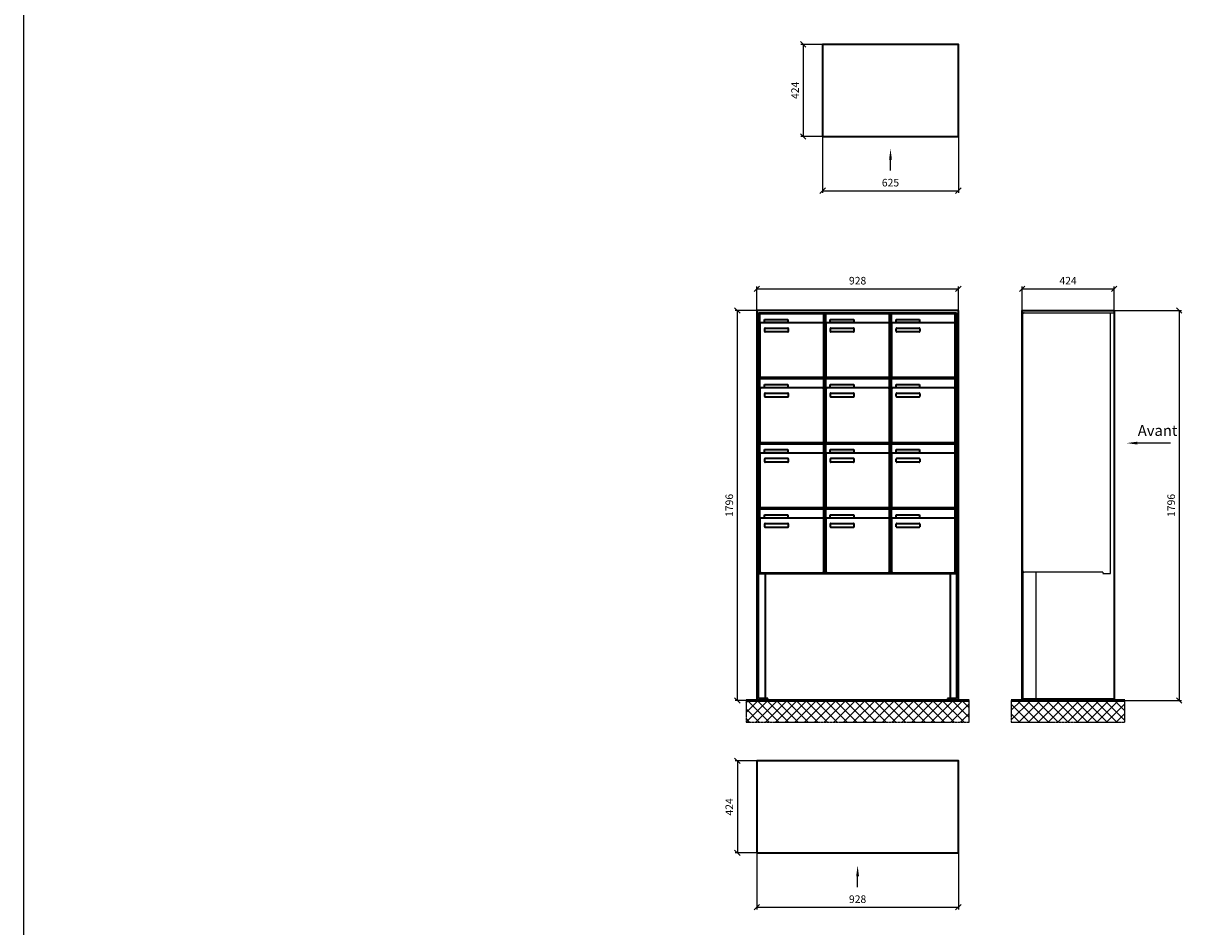
# Model space of a CAD drawing. Units: millimetres. Extents: x -30784 to 59608, y -16068 to 17311.
# Drawn here: x 38932 to 44370, y 4188 to 8346 of the extents above; entities that cross this region are included whole.
import ezdxf

# ---------------------------------------------------------------- set-up
doc = ezdxf.new("R2010")
doc.units = ezdxf.units.MM
doc.linetypes.add('AM_DIN_F_W050', pattern=[6.25, 4.75, -1.5])
doc.linetypes.add('AM_DIN_G_W050', pattern=[13.75, 9.75, -1.5, 1, -1.5])
for name, color, linetype, lineweight in [('Aluminium-AM_0', 40, 'Continuous', 35), ('Aluminium-AM_3', 56, 'AM_DIN_F_W050', 25), ('Bem_10', 254, 'Continuous', 25), ('Kunststoff-AM_0', 204, 'Continuous', 35), ('Mauerwerk-AM_1', 127, 'Continuous', 50), ('Mauerwerk-AM_7', 147, 'AM_DIN_G_W050', 25), ('Mauerwerk-AM_8', 251, 'Continuous', 18)]:
    doc.layers.add(name, color=color, linetype=linetype, lineweight=lineweight)
doc.layers.add('Konstruktionslinie', color=6, linetype='Continuous', lineweight=25, plot=False)
doc.styles.add('ACDINTS', font='isocp.shx', dxfattribs={"height": 1, "bigfont": 'bigfont.shx'})
doc.styles.get("Standard").update_dxf_attribs({"font": 'ISOCP.SHX'})
doc.dimstyles.new('AM_DIN$0', dxfattribs={"dimscale": 0, "dimtxt": 3.5, "dimasz": 3, "dimexe": 2, "dimexo": 0, "dimgap": 1.5, "dimtad": 1, "dimdsep": 46, "dimtxsty": 'Standard', "dimblk": 'OBLIQUE', "dimcen": 0, "dimdle": 2, "dimclrd": 256, "dimclre": 256, "dimclrt": 10, "dimazin": 2, "dimtp": 0.1, "dimtm": 0.1, "dimtfac": 0.71, "dimtix": 1, "dimtmove": 1, "dimatfit": 3, "dimfxl": 1, "dimlwd": -1, "dimlwe": -1, "dimarcsym": 0})

# ---------------------------------------------------------------- blocks, each defined once
blk = doc.blocks.new('_Oblique')
at = {"color": 10, "linetype": 'ByBlock', "lineweight": -2}
blk.add_lwpolyline([(-0.5, -0.5), (0.5, 0.5)], dxfattribs=at)
blk = doc.blocks.new('*D65')
at = {"layer": 'Bem_10', "transparency": 16777216}
for p, q in [((-928, 1796), (-928, 1906)), ((0, 1796), (0, 1906)), ((-928, 1896), (0, 1896))]:
    blk.add_line(p, q, dxfattribs=at)
at = {"layer": 'Defpoints', "color": 0, "transparency": 16777216}
for p in [(0, 1896), (-928, 1796), (0, 1796)]:
    blk.add_point(p, dxfattribs=at)
at = {"layer": 'Bem_10', "transparency": 16777216, "xscale": 25, "yscale": 25, "zscale": 25, "rotation": 180}
blk.add_blockref('_Oblique', (-928, 1896), dxfattribs=at)
at = {"layer": 'Bem_10', "transparency": 16777216, "xscale": 25, "yscale": 25, "zscale": 25}
blk.add_blockref('_Oblique', (0, 1896), dxfattribs=at)
at = {"layer": 'Bem_10', "color": 1, "transparency": 16777216, "insert": (-464, 1928.5), "char_height": 35, "attachment_point": 5}
blk.add_mtext('928', dxfattribs=at)
blk = doc.blocks.new('*D66')
at = {"layer": 'Bem_10', "transparency": 16777216}
for p, q in [((-928, 1796), (-1028, 1796)), ((-1018, 0), (-1018, 1796)), ((-928, 0), (-1028, 0))]:
    blk.add_line(p, q, dxfattribs=at)
at = {"layer": 'Defpoints', "color": 0, "transparency": 16777216}
for p in [(-1018, 1796), (-928, 1796), (-928, 0)]:
    blk.add_point(p, dxfattribs=at)
at = {"layer": 'Bem_10', "transparency": 16777216, "xscale": 25, "yscale": 25, "zscale": 25}
for p, rotation in [((-1018, 1796), 90), ((-1018, 0), 270)]:
    blk.add_blockref('_Oblique', p, dxfattribs=dict(at, rotation=rotation))
at = {"layer": 'Bem_10', "color": 1, "transparency": 16777216, "insert": (-1050.5, 898), "char_height": 35, "attachment_point": 5, "rotation": 90}
blk.add_mtext('1796', dxfattribs=at)
blk = doc.blocks.new('front')
blk.add_line((259.7, 0), (107.4, 0))
at = {"linetype": 'Continuous'}
blk.add_trace([(107.4, 6.6), (107.4, -6.6), (57.4, 0)], dxfattribs=at)
at = {"insert": (109, 17.5), "char_height": 50, "attachment_point": 7, "style": 'ACDINTS'}
blk.add_mtext('Avant', dxfattribs=at)
blk = doc.blocks.new('*D109')
at = {"layer": 'Bem_10', "transparency": 16777216}
for p, q in [((0, 1796), (310, 1796)), ((300, 1796), (300, 0)), ((0, 0), (310, 0))]:
    blk.add_line(p, q, dxfattribs=at)
at = {"layer": 'Defpoints', "color": 0, "transparency": 16777216}
for p in [(0, 1796), (0, 0), (300, 0)]:
    blk.add_point(p, dxfattribs=at)
at = {"layer": 'Bem_10', "transparency": 16777216, "xscale": 25, "yscale": 25, "zscale": 25}
for p, rotation in [((300, 1796), 90), ((300, 0), 270)]:
    blk.add_blockref('_Oblique', p, dxfattribs=dict(at, rotation=rotation))
at = {"layer": 'Bem_10', "color": 1, "transparency": 16777216, "insert": (267.5, 898), "char_height": 35, "attachment_point": 5, "rotation": 90}
blk.add_mtext('1796', dxfattribs=at)
blk = doc.blocks.new('*D110')
at = {"layer": 'Bem_10', "transparency": 16777216}
for p, q in [((-424, 1796), (-424, 1906)), ((0, 1796), (0, 1906)), ((-424, 1896), (0, 1896))]:
    blk.add_line(p, q, dxfattribs=at)
at = {"layer": 'Defpoints', "color": 0, "transparency": 16777216}
for p in [(0, 1896), (-424, 1796), (0, 1796)]:
    blk.add_point(p, dxfattribs=at)
at = {"layer": 'Bem_10', "transparency": 16777216, "xscale": 25, "yscale": 25, "zscale": 25, "rotation": 180}
blk.add_blockref('_Oblique', (-424, 1896), dxfattribs=at)
at = {"layer": 'Bem_10', "transparency": 16777216, "xscale": 25, "yscale": 25, "zscale": 25}
blk.add_blockref('_Oblique', (0, 1896), dxfattribs=at)
at = {"layer": 'Bem_10', "color": 1, "transparency": 16777216, "insert": (-212, 1928.5), "char_height": 35, "attachment_point": 5}
blk.add_mtext('424', dxfattribs=at)
blk = doc.blocks.new('front2')
blk.add_line((0, -157.4), (0, -107.4))
at = {"linetype": 'Continuous'}
blk.add_trace([(6.6, -107.4), (-6.6, -107.4), (0, -57.4)], dxfattribs=at)
blk = doc.blocks.new('*D56')
at = {"layer": 'Bem_10', "transparency": 16777216}
for p, q in [((38340.1, 22983.2), (38340.1, 22723.2)), ((38965.1, 22983.2), (38965.1, 22723.2)), ((38340.1, 22733.2), (38965.1, 22733.2))]:
    blk.add_line(p, q, dxfattribs=at)
at = {"layer": 'Defpoints', "color": 0, "transparency": 16777216}
for p in [(38340.1, 22983.2), (38965.1, 22983.2), (38965.1, 22733.2)]:
    blk.add_point(p, dxfattribs=at)
at = {"layer": 'Bem_10', "transparency": 16777216, "xscale": 25, "yscale": 25, "zscale": 25, "rotation": 180}
blk.add_blockref('_Oblique', (38340.1, 22733.2), dxfattribs=at)
at = {"layer": 'Bem_10', "transparency": 16777216, "xscale": 25, "yscale": 25, "zscale": 25}
blk.add_blockref('_Oblique', (38965.1, 22733.2), dxfattribs=at)
at = {"layer": 'Bem_10', "color": 1, "transparency": 16777216, "insert": (38652.6, 22765.7), "char_height": 35, "attachment_point": 5}
blk.add_mtext('625', dxfattribs=at)
blk = doc.blocks.new('*D57')
at = {"layer": 'Bem_10', "transparency": 16777216}
for p, q in [((38340.1, 23407.2), (38240.1, 23407.2)), ((38250.1, 23407.2), (38250.1, 22983.2)), ((38340.1, 22983.2), (38240.1, 22983.2))]:
    blk.add_line(p, q, dxfattribs=at)
at = {"layer": 'Defpoints', "color": 0, "transparency": 16777216}
for p in [(38340.1, 23407.2), (38250.1, 22983.2), (38340.1, 22983.2)]:
    blk.add_point(p, dxfattribs=at)
at = {"layer": 'Bem_10', "transparency": 16777216, "xscale": 25, "yscale": 25, "zscale": 25}
for p, rotation in [((38250.1, 23407.2), 90), ((38250.1, 22983.2), 270)]:
    blk.add_blockref('_Oblique', p, dxfattribs=dict(at, rotation=rotation))
at = {"layer": 'Bem_10', "color": 1, "transparency": 16777216, "insert": (38217.6, 23195.2), "char_height": 35, "attachment_point": 5, "rotation": 90}
blk.add_mtext('424', dxfattribs=at)
blk = doc.blocks.new('*D48')
at = {"layer": 'Bem_10', "transparency": 16777216}
for p, q in [((36037.1, 22983.2), (36037.1, 22723.2)), ((36965.1, 22983.2), (36965.1, 22723.2)), ((36037.1, 22733.2), (36965.1, 22733.2))]:
    blk.add_line(p, q, dxfattribs=at)
at = {"layer": 'Defpoints', "color": 0, "transparency": 16777216}
for p in [(36037.1, 22983.2), (36965.1, 22983.2), (36965.1, 22733.2)]:
    blk.add_point(p, dxfattribs=at)
at = {"layer": 'Bem_10', "transparency": 16777216, "xscale": 25, "yscale": 25, "zscale": 25, "rotation": 180}
blk.add_blockref('_Oblique', (36037.1, 22733.2), dxfattribs=at)
at = {"layer": 'Bem_10', "transparency": 16777216, "xscale": 25, "yscale": 25, "zscale": 25}
blk.add_blockref('_Oblique', (36965.1, 22733.2), dxfattribs=at)
at = {"layer": 'Bem_10', "color": 1, "transparency": 16777216, "insert": (36501.1, 22765.7), "char_height": 35, "attachment_point": 5}
blk.add_mtext('928', dxfattribs=at)
blk = doc.blocks.new('*D49')
at = {"layer": 'Bem_10', "transparency": 16777216}
for p, q in [((36037.1, 23407.2), (35937.1, 23407.2)), ((35947.1, 23407.2), (35947.1, 22983.2)), ((36037.1, 22983.2), (35937.1, 22983.2))]:
    blk.add_line(p, q, dxfattribs=at)
at = {"layer": 'Defpoints', "color": 0, "transparency": 16777216}
for p in [(36037.1, 23407.2), (35947.1, 22983.2), (36037.1, 22983.2)]:
    blk.add_point(p, dxfattribs=at)
at = {"layer": 'Bem_10', "transparency": 16777216, "xscale": 25, "yscale": 25, "zscale": 25}
for p, rotation in [((35947.1, 23407.2), 90), ((35947.1, 22983.2), 270)]:
    blk.add_blockref('_Oblique', p, dxfattribs=dict(at, rotation=rotation))
at = {"layer": 'Bem_10', "color": 1, "transparency": 16777216, "insert": (35914.6, 23195.2), "char_height": 35, "attachment_point": 5, "rotation": 90}
blk.add_mtext('424', dxfattribs=at)
blk = doc.blocks.new('U343')
at = {"layer": 'Aluminium-AM_0'}
for p, q in [((0, 1796), (-928, 1796)), ((-928, 1796), (-928, 0)), ((0, 0), (0, 1796)), ((-920, 8), (-920, 1785)), ((-920, 1785), (-8, 1785)), ((-914, 1782), (-620, 1782)), ((-914, 1734), (-914, 1782)), ((-893, 1755), (-785, 1755)), ((-893, 1740), (-893, 1755)), ((-785, 1755), (-785, 1740)), ((-620, 1734), (-620, 1782)), ((-611, 1782), (-317, 1782)), ((-611, 1734), (-611, 1782)), ((-590, 1755), (-482, 1755)), ((-590, 1740), (-590, 1755)), ((-482, 1755), (-482, 1740)), ((-317, 1734), (-317, 1782)), ((-308, 1782), (-14, 1782)), ((-308, 1734), (-308, 1782)), ((-287, 1755), (-179, 1755)), ((-287, 1740), (-287, 1755)), ((-179, 1755), (-179, 1740)), ((-14, 1734), (-14, 1782)), ((-8, 1785), (-8, 8)), ((-914, 1734), (-914, 1493)), ((-625, 1739), (-909, 1739)), ((-785, 1740), (-893, 1740)), ((-892, 1699), (-892, 1713)), ((-890, 1715), (-786, 1715)), ((-786, 1697), (-890, 1697)), ((-784, 1713), (-784, 1699)), ((-620, 1493), (-620, 1734)), ((-611, 1734), (-611, 1493)), ((-322, 1739), (-606, 1739)), ((-482, 1740), (-590, 1740)), ((-589, 1699), (-589, 1713)), ((-587, 1715), (-483, 1715)), ((-483, 1697), (-587, 1697)), ((-481, 1713), (-481, 1699)), ((-317, 1493), (-317, 1734)), ((-308, 1734), (-308, 1493)), ((-19, 1739), (-303, 1739)), ((-179, 1740), (-287, 1740)), ((-286, 1699), (-286, 1713)), ((-284, 1715), (-180, 1715)), ((-180, 1697), (-284, 1697)), ((-178, 1713), (-178, 1699)), ((-14, 1493), (-14, 1734)), ((-914, 1482), (-620, 1482)), ((-914, 1434), (-914, 1482)), ((-909, 1488), (-625, 1488)), ((-620, 1434), (-620, 1482)), ((-611, 1482), (-317, 1482)), ((-611, 1434), (-611, 1482)), ((-606, 1488), (-322, 1488)), ((-317, 1434), (-317, 1482)), ((-308, 1482), (-14, 1482)), ((-308, 1434), (-308, 1482)), ((-303, 1488), (-19, 1488)), ((-14, 1434), (-14, 1482)), ((-914, 1434), (-914, 1193)), ((-625, 1439), (-909, 1439)), ((-893, 1455), (-785, 1455)), ((-893, 1440), (-893, 1455)), ((-785, 1440), (-893, 1440)), ((-890, 1415), (-786, 1415)), ((-785, 1455), (-785, 1440)), ((-620, 1193), (-620, 1434)), ((-611, 1434), (-611, 1193)), ((-322, 1439), (-606, 1439)), ((-590, 1455), (-482, 1455)), ((-590, 1440), (-590, 1455)), ((-482, 1440), (-590, 1440)), ((-587, 1415), (-483, 1415)), ((-482, 1455), (-482, 1440)), ((-317, 1193), (-317, 1434)), ((-308, 1434), (-308, 1193)), ((-19, 1439), (-303, 1439)), ((-287, 1455), (-179, 1455)), ((-287, 1440), (-287, 1455)), ((-179, 1440), (-287, 1440)), ((-284, 1415), (-180, 1415)), ((-179, 1455), (-179, 1440)), ((-14, 1193), (-14, 1434)), ((-892, 1399), (-892, 1413)), ((-786, 1397), (-890, 1397)), ((-784, 1413), (-784, 1399)), ((-589, 1399), (-589, 1413)), ((-483, 1397), (-587, 1397)), ((-481, 1413), (-481, 1399)), ((-286, 1399), (-286, 1413)), ((-180, 1397), (-284, 1397)), ((-178, 1413), (-178, 1399)), ((-914, 1182), (-620, 1182)), ((-914, 1134), (-914, 1182)), ((-909, 1188), (-625, 1188)), ((-893, 1155), (-785, 1155)), ((-893, 1140), (-893, 1155)), ((-785, 1155), (-785, 1140)), ((-620, 1134), (-620, 1182)), ((-611, 1182), (-317, 1182)), ((-611, 1134), (-611, 1182)), ((-606, 1188), (-322, 1188)), ((-590, 1155), (-482, 1155)), ((-590, 1140), (-590, 1155)), ((-482, 1155), (-482, 1140)), ((-317, 1134), (-317, 1182)), ((-308, 1182), (-14, 1182)), ((-308, 1134), (-308, 1182)), ((-303, 1188), (-19, 1188)), ((-287, 1155), (-179, 1155)), ((-287, 1140), (-287, 1155)), ((-179, 1155), (-179, 1140)), ((-14, 1134), (-14, 1182)), ((-914, 1134), (-914, 893)), ((-625, 1139), (-909, 1139)), ((-785, 1140), (-893, 1140)), ((-892, 1099), (-892, 1113)), ((-890, 1115), (-786, 1115)), ((-786, 1097), (-890, 1097)), ((-784, 1113), (-784, 1099)), ((-620, 893), (-620, 1134)), ((-611, 1134), (-611, 893)), ((-322, 1139), (-606, 1139)), ((-482, 1140), (-590, 1140)), ((-589, 1099), (-589, 1113)), ((-587, 1115), (-483, 1115)), ((-483, 1097), (-587, 1097)), ((-481, 1113), (-481, 1099)), ((-317, 893), (-317, 1134)), ((-308, 1134), (-308, 893)), ((-19, 1139), (-303, 1139)), ((-179, 1140), (-287, 1140)), ((-286, 1099), (-286, 1113)), ((-284, 1115), (-180, 1115)), ((-180, 1097), (-284, 1097)), ((-178, 1113), (-178, 1099)), ((-14, 893), (-14, 1134)), ((-914, 882), (-620, 882)), ((-914, 834), (-914, 882)), ((-909, 888), (-625, 888)), ((-620, 834), (-620, 882)), ((-611, 882), (-317, 882)), ((-611, 834), (-611, 882)), ((-606, 888), (-322, 888)), ((-317, 834), (-317, 882)), ((-308, 882), (-14, 882)), ((-308, 834), (-308, 882)), ((-303, 888), (-19, 888)), ((-14, 834), (-14, 882)), ((-914, 834), (-914, 593)), ((-625, 839), (-909, 839)), ((-893, 855), (-785, 855)), ((-893, 840), (-893, 855)), ((-785, 840), (-893, 840)), ((-785, 855), (-785, 840)), ((-620, 593), (-620, 834)), ((-611, 834), (-611, 593)), ((-322, 839), (-606, 839)), ((-590, 855), (-482, 855)), ((-590, 840), (-590, 855)), ((-482, 840), (-590, 840)), ((-482, 855), (-482, 840)), ((-317, 593), (-317, 834)), ((-308, 834), (-308, 593)), ((-19, 839), (-303, 839)), ((-287, 855), (-179, 855)), ((-287, 840), (-287, 855)), ((-179, 840), (-287, 840)), ((-179, 855), (-179, 840)), ((-14, 593), (-14, 834)), ((-892, 799), (-892, 813)), ((-890, 815), (-786, 815)), ((-786, 797), (-890, 797)), ((-784, 813), (-784, 799)), ((-589, 799), (-589, 813)), ((-587, 815), (-483, 815)), ((-483, 797), (-587, 797)), ((-481, 813), (-481, 799)), ((-286, 799), (-286, 813)), ((-284, 815), (-180, 815)), ((-180, 797), (-284, 797)), ((-178, 813), (-178, 799)), ((-918.5, 585), (-9.5, 585)), ((-909, 588), (-625, 588)), ((-606, 588), (-322, 588)), ((-303, 588), (-19, 588)), ((-928, 0), (-878, 0)), ((-878, 8), (-920, 8)), ((-878, 0), (-878, 8)), ((-8, 8), (-50, 8)), ((-50, 8), (-50, 0)), ((-50, 0), (0, 0))]:
    blk.add_line(p, q, dxfattribs=at)
for points in [[(-920, 594), (-918.5, 594)], [(-920, 591), (-918.5, 591)], [(-890, 585), (-890, 8)], [(-38, 585), (-38, 8)], [(-9.5, 594), (-8, 594)], [(-9.5, 591), (-8, 591)]]:
    blk.add_lwpolyline(points, dxfattribs=at)
for centre, radius, start, end in [((-909, 1734), 5, 90, 180), ((-890, 1713), 2, 90, 180), ((-890, 1699), 2, 180, 270), ((-786, 1713), 2, 360, 90), ((-786, 1699), 2, 270, 0), ((-625, 1734), 5, 0, 90), ((-606, 1734), 5, 90, 180), ((-587, 1713), 2, 90, 180), ((-587, 1699), 2, 180, 270), ((-483, 1713), 2, 360, 90), ((-483, 1699), 2, 270, 0), ((-322, 1734), 5, 0, 90), ((-303, 1734), 5, 90, 180), ((-284, 1713), 2, 90, 180), ((-284, 1699), 2, 180, 270), ((-180, 1713), 2, 360, 90), ((-180, 1699), 2, 270, 0), ((-19, 1734), 5, 0, 90), ((-909, 1493), 5, 180, 270), ((-625, 1493), 5, 270, 0), ((-606, 1493), 5, 180, 270), ((-322, 1493), 5, 270, 0), ((-303, 1493), 5, 180, 270), ((-19, 1493), 5, 270, 0), ((-909, 1434), 5, 90, 180), ((-890, 1413), 2, 90, 180), ((-786, 1413), 2, 360, 90), ((-625, 1434), 5, 0, 90), ((-606, 1434), 5, 90, 180), ((-587, 1413), 2, 90, 180), ((-483, 1413), 2, 360, 90), ((-322, 1434), 5, 0, 90), ((-303, 1434), 5, 90, 180), ((-284, 1413), 2, 90, 180), ((-180, 1413), 2, 360, 90), ((-19, 1434), 5, 0, 90), ((-890, 1399), 2, 180, 270), ((-786, 1399), 2, 270, 0), ((-587, 1399), 2, 180, 270), ((-483, 1399), 2, 270, 0), ((-284, 1399), 2, 180, 270), ((-180, 1399), 2, 270, 0), ((-909, 1193), 5, 180, 270), ((-625, 1193), 5, 270, 0), ((-606, 1193), 5, 180, 270), ((-322, 1193), 5, 270, 0), ((-303, 1193), 5, 180, 270), ((-19, 1193), 5, 270, 0), ((-909, 1134), 5, 90, 180), ((-890, 1113), 2, 90, 180), ((-890, 1099), 2, 180, 270), ((-786, 1113), 2, 360, 90), ((-786, 1099), 2, 270, 0), ((-625, 1134), 5, 0, 90), ((-606, 1134), 5, 90, 180), ((-587, 1113), 2, 90, 180), ((-587, 1099), 2, 180, 270), ((-483, 1113), 2, 360, 90), ((-483, 1099), 2, 270, 0), ((-322, 1134), 5, 0, 90), ((-303, 1134), 5, 90, 180), ((-284, 1113), 2, 90, 180), ((-284, 1099), 2, 180, 270), ((-180, 1113), 2, 360, 90), ((-180, 1099), 2, 270, 0), ((-19, 1134), 5, 0, 90), ((-909, 893), 5, 180, 270), ((-625, 893), 5, 270, 0), ((-606, 893), 5, 180, 270), ((-322, 893), 5, 270, 0), ((-303, 893), 5, 180, 270), ((-19, 893), 5, 270, 0), ((-909, 834), 5, 90, 180), ((-625, 834), 5, 0, 90), ((-606, 834), 5, 90, 180), ((-322, 834), 5, 0, 90), ((-303, 834), 5, 90, 180), ((-19, 834), 5, 0, 90), ((-890, 813), 2, 90, 180), ((-890, 799), 2, 180, 270), ((-786, 813), 2, 360, 90), ((-786, 799), 2, 270, 0), ((-587, 813), 2, 90, 180), ((-587, 799), 2, 180, 270), ((-483, 813), 2, 360, 90), ((-483, 799), 2, 270, 0), ((-284, 813), 2, 90, 180), ((-284, 799), 2, 180, 270), ((-180, 813), 2, 360, 90), ((-180, 799), 2, 270, 0), ((-909, 593), 5, 180, 270), ((-625, 593), 5, 270, 0), ((-606, 593), 5, 180, 270), ((-322, 593), 5, 270, 0), ((-303, 593), 5, 180, 270), ((-19, 593), 5, 270, 0)]:
    blk.add_arc(centre, radius, start, end, dxfattribs=at)
at = {"layer": 'Konstruktionslinie'}
blk.add_line((-918.5, 1785), (-9.5, 1785), dxfattribs=at)
at = {"layer": 'Kunststoff-AM_0'}
for p, q in [((-918.5, 585), (-918.5, 1785)), ((-615.5, 585), (-615.5, 1785)), ((-312.5, 585), (-312.5, 1785)), ((-9.5, 1785), (-9.5, 585)), ((-918.5, 1485), (-9.5, 1485)), ((-918.5, 1185), (-9.5, 1185)), ((-918.5, 885), (-9.5, 885))]:
    blk.add_line(p, q, dxfattribs=at)
blk.add_lwpolyline([(-918.5, 591), (-918.5, 585), (-9.5, 585), (-9.5, 591)], dxfattribs=at)
at = {"layer": 'Bem_10'}
dim = blk.add_linear_dim(base=(0, 1896), p1=(-928, 1796), p2=(0, 1796), dimstyle='AM_DIN$0', override={"dimscale": 10, "dimasz": 2.5, "dimexe": 1, "dimdec": 2, "dimzin": 8, "dimblk": 'Oblique', "dimdle": 0, "dimclrt": 1, "dimtix": 0, "dimtmove": 2}, dxfattribs=at)
dim.commit()
dim.dimension.update_dxf_attribs({"geometry": '*D65', "text_midpoint": (-464, 1928.512)})
dim = blk.add_linear_dim(base=(-1018, 1796), p1=(-928, 0), p2=(-928, 1796), angle=90, dimstyle='AM_DIN$0', override={"dimscale": 10, "dimasz": 2.5, "dimexe": 1, "dimdec": 2, "dimzin": 8, "dimdle": 0, "dimclrt": 1, "dimtix": 0, "dimtmove": 2}, dxfattribs=at)
dim.commit()
dim.dimension.update_dxf_attribs({"geometry": '*D66', "text_midpoint": (-1050.5, 898)})
blk = doc.blocks.new('U34xS')
at = {"layer": 'Aluminium-AM_0'}
for p, q in [((-424, 1796), (0, 1796)), ((-424, 80), (-424, 1796)), ((0, 1796), (0, 80)), ((-424, 0), (-424, 80)), ((0, 80), (0, 0)), ((0, 0), (-424, 0))]:
    blk.add_line(p, q, dxfattribs=at)
at = {"layer": 'Aluminium-AM_3'}
for p, q in [((-420, 596), (-420, 1780)), ((-16, 585), (-16, 1785)), ((-51.2, 591), (-415, 591)), ((-51.2, 591), (-51.2, 585)), ((-51.2, 585), (-16, 585))]:
    blk.add_line(p, q, dxfattribs=at)
for points in [[(-424, 1785), (0, 1785)], [(-420, 591), (-420, 8)], [(-360, 591), (-360, 8)], [(-424, 8), (0, 8)]]:
    blk.add_lwpolyline(points, dxfattribs=at)
for centre, start, end in [((-415, 1780), 90, 180), ((-415, 596), 180, 270)]:
    blk.add_arc(centre, 5, start, end, dxfattribs=at)
blk.add_blockref('front', (0, 1185))
at = {"layer": 'Bem_10'}
dim = blk.add_linear_dim(base=(0, 1896), p1=(-424, 1796), p2=(0, 1796), dimstyle='AM_DIN$0', override={"dimscale": 10, "dimasz": 2.5, "dimexe": 1, "dimdec": 2, "dimzin": 8, "dimblk": 'Oblique', "dimdle": 0, "dimclrt": 1, "dimtix": 0, "dimtmove": 2}, dxfattribs=at)
dim.commit()
dim.dimension.update_dxf_attribs({"geometry": '*D110', "text_midpoint": (-212, 1928.503)})
dim = blk.add_linear_dim(base=(300, 0), p1=(0, 1796), p2=(0, 0), angle=90, dimstyle='AM_DIN$0', override={"dimscale": 10, "dimasz": 2.5, "dimexe": 1, "dimdec": 2, "dimzin": 8, "dimdle": 0, "dimclrt": 1, "dimtix": 0, "dimtmove": 2}, dxfattribs=at)
dim.commit()
dim.dimension.update_dxf_attribs({"geometry": '*D109', "text_midpoint": (267.5, 898)})
blk = doc.blocks.new('U32xG')
at = {"layer": 'Aluminium-AM_0'}
blk.add_lwpolyline([(-625, 0), (0, 0), (0, 424), (-625, 424)], close=True, dxfattribs=at)
blk.add_blockref('front2', (-312.5, 0))
at = {"layer": 'Bem_10'}
dim = blk.add_linear_dim(base=(-715, 0), p1=(-625, 424), p2=(-625, 0), angle=90, dimstyle='AM_DIN$0', override={"dimscale": 10, "dimasz": 2.5, "dimexe": 1, "dimdec": 2, "dimzin": 8, "dimdle": 0, "dimclrt": 1, "dimtix": 0, "dimtmove": 2}, dxfattribs=at)
dim.commit()
dim.dimension.update_dxf_attribs({"geometry": '*D57', "text_midpoint": (-747.503, 212), "insert": (-38965.067, -22983.2)})
dim = blk.add_linear_dim(base=(0, -250), p1=(-625, 0), p2=(0, 0), dimstyle='AM_DIN$0', override={"dimscale": 10, "dimasz": 2.5, "dimexe": 1, "dimdec": 2, "dimzin": 8, "dimdle": 0, "dimclrt": 1, "dimtix": 0, "dimtmove": 2}, dxfattribs=at)
dim.commit()
dim.dimension.update_dxf_attribs({"geometry": '*D56', "text_midpoint": (-312.5, -217.497), "insert": (-38965.067, -22983.2)})
blk = doc.blocks.new('U33xG')
at = {"layer": 'Aluminium-AM_0'}
blk.add_lwpolyline([(-928, 0), (0, 0), (0, 424), (-928, 424)], close=True, dxfattribs=at)
blk.add_blockref('front2', (-464, 0))
at = {"layer": 'Bem_10'}
dim = blk.add_linear_dim(base=(-1018, 0), p1=(-928, 424), p2=(-928, 0), angle=90, dimstyle='AM_DIN$0', override={"dimscale": 10, "dimasz": 2.5, "dimexe": 1, "dimdec": 2, "dimzin": 8, "dimdle": 0, "dimclrt": 1, "dimtix": 0, "dimtmove": 2}, dxfattribs=at)
dim.commit()
dim.dimension.update_dxf_attribs({"geometry": '*D49', "text_midpoint": (-1050.503, 212), "insert": (-36965.067, -22983.2)})
dim = blk.add_linear_dim(base=(0, -250), p1=(-928, 0), p2=(0, 0), dimstyle='AM_DIN$0', override={"dimscale": 10, "dimasz": 2.5, "dimexe": 1, "dimdec": 2, "dimzin": 8, "dimdle": 0, "dimclrt": 1, "dimtix": 0, "dimtmove": 2}, dxfattribs=at)
dim.commit()
dim.dimension.update_dxf_attribs({"geometry": '*D48', "text_midpoint": (-464, -217.488), "insert": (-36965.067, -22983.2)})

msp = doc.modelspace()

# ---------------------------------------------------------------- hatches: boundary and pattern name
at = {"layer": 'Mauerwerk-AM_8'}
h = msp.add_hatch(dxfattribs=at)
h.set_pattern_fill('ANSI37', color=256, scale=10, style=0)
h.set_pattern_definition([(45, (44490.063, -3282.04), (-22.45064, 22.45064), []), (135, (44490.063, -3282.04), (-22.45064, -22.45064), [])])
h.paths.add_polyline_path([(42259.1, 5229), (42259.1, 5129), (43287.1, 5129), (43287.1, 5229)])
h = msp.add_hatch(dxfattribs=at)
h.set_pattern_fill('ANSI37', color=256, scale=10, style=0)
h.set_pattern_definition([(45, (-60631.69, -8811.633), (-22.45064, 22.45064), []), (135, (-60631.69, -8811.633), (-22.45064, -22.45064), [])])
h.paths.add_polyline_path([(43480.6, 5229), (43480.6, 5129), (44004.6, 5129), (44004.6, 5229)])

# ---------------------------------------------------------------- linework, layer by layer
msp.add_lwpolyline([(38931.5, -16068.1), (59608.1, -16068.1), (59608.1, 17310.7), (38931.5, 17310.7)], close=True)
at = {"layer": 'Mauerwerk-AM_1'}
for p, q in [((42259.1, 5229), (43287.1, 5229)), ((43480.6, 5229), (44004.6, 5229))]:
    msp.add_line(p, q, dxfattribs=at)
msp.add_lwpolyline([(43480.6, 5229), (44004.6, 5229)], dxfattribs=at)
at = {"layer": 'Mauerwerk-AM_7'}
for points in [[(42259.1, 5229), (42259.1, 5129), (43287.1, 5129), (43287.1, 5229)], [(43480.6, 5229), (43480.6, 5129), (44004.6, 5129), (44004.6, 5229)]]:
    msp.add_lwpolyline(points, dxfattribs=at)

# ---------------------------------------------------------------- block references
for name, p in [('U32xG', (43237.1, 7826.5)), ('U343', (43237.1, 5229)), ('U34xS', (43954.6, 5229)), ('U33xG', (43237.1, 4526.5))]:
    msp.add_blockref(name, p)

doc.saveas('drawing.dxf')
